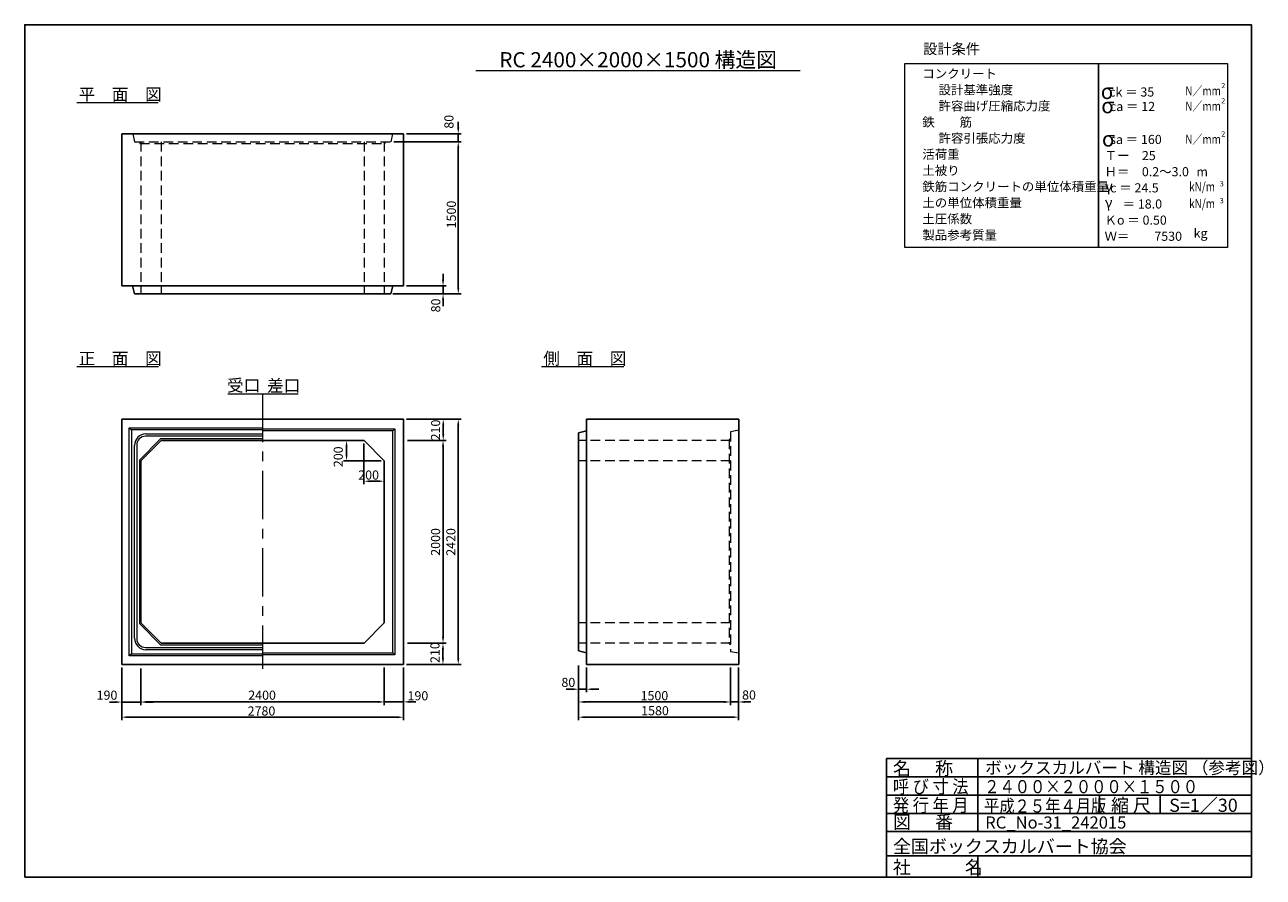
# Model space of a CAD drawing. Units: millimetres. Extents: x 250 to 12466, y 250 to 8660.
import ezdxf
from ezdxf.enums import TextEntityAlignment as Align

# ---------------------------------------------------------------- set-up
doc = ezdxf.new("R2010")
doc.units = ezdxf.units.MM
doc.header["$LTSCALE"] = 15
doc.linetypes.add('CENTER', pattern=[50.8, 31.75, -6.35, 6.35, -6.35])
doc.linetypes.add('HIDDEN', pattern=[9.525, 6.35, -3.175])
doc.layers.get('0').update_dxf_attribs({"color": 6})
for name, color, linetype in [('BOX', 6, 'Continuous'), ('SUNPO', 1, 'Continuous'), ('TEXT', 2, 'Continuous')]:
    doc.layers.add(name, color=color, linetype=linetype)
doc.styles.add('SIMP', font='simplex.shx', dxfattribs={"bigfont": 'BIGFONT.shx'})
doc.styles.add('simplex', font='simplex.shx', dxfattribs={"bigfont": 'bigfont.shx'})
doc.dimstyles.new('A3-30', dxfattribs={"dimscale": 30, "dimtxt": 3, "dimasz": 2, "dimexe": 1, "dimexo": 1, "dimgap": 0.5, "dimtad": 3, "dimdec": 0, "dimdsep": 46, "dimtxsty": 'SIMP', "dimcen": 2.5, "dimclrd": 1, "dimclre": 1, "dimclrt": 2, "dimadec": 0, "dimazin": 2, "dimtfac": 1, "dimtdec": 0, "dimtmove": 2, "dimatfit": 0, "dimfxl": 1, "dimtolj": 1, "dimarcsym": 0})

# ---------------------------------------------------------------- blocks, each defined once
blk = doc.blocks.new('*D0')
at = {"layer": 'Defpoints', "color": 0, "transparency": 16777216}
for p in [(7212, 2348), (7292, 2348), (7292, 1979)]:
    blk.add_point(p, dxfattribs=at)
at = {"layer": 'SUNPO', "color": 1, "lineweight": -2, "transparency": 16777216}
for p, q in [((7212, 2318), (7212, 1949)), ((7292, 2318), (7292, 1949)), ((7152, 1979), (7092, 1979)), ((7212, 1979), (7292, 1979)), ((7352, 1979), (7412, 1979))]:
    blk.add_line(p, q, dxfattribs=at)
at = {"layer": 'SUNPO', "color": 1, "transparency": 16777216}
for points in [[(7152, 1989), (7152, 1969), (7212, 1979)], [(7352, 1989), (7352, 1969), (7292, 1979)]]:
    blk.add_solid(points, dxfattribs=at)
at = {"layer": 'SUNPO', "color": 2, "lineweight": 13, "transparency": 16777216, "insert": (7394, 2048), "char_height": 90, "attachment_point": 5, "style": 'SIMP'}
blk.add_mtext('\\A1;\\T1;\\W1;80', dxfattribs=at)
blk = doc.blocks.new('*D1')
at = {"layer": 'Defpoints', "color": 0, "transparency": 16777216}
for p in [(3986, 7584), (4526, 7584), (3861, 7504)]:
    blk.add_point(p, dxfattribs=at)
at = {"layer": 'SUNPO', "color": 1, "lineweight": -2, "transparency": 16777216}
for p, q in [((4526, 7644), (4526, 7704)), ((4016, 7584), (4556, 7584)), ((4526, 7504), (4526, 7584)), ((3891, 7504), (4556, 7504)), ((4526, 7444), (4526, 7384))]:
    blk.add_line(p, q, dxfattribs=at)
at = {"layer": 'SUNPO', "color": 1, "transparency": 16777216}
for points in [[(4516, 7644), (4536, 7644), (4526, 7584)], [(4516, 7444), (4536, 7444), (4526, 7504)]]:
    blk.add_solid(points, dxfattribs=at)
at = {"layer": 'SUNPO', "color": 2, "lineweight": 13, "transparency": 16777216, "insert": (4434, 7703), "char_height": 90, "attachment_point": 5, "rotation": 90, "style": 'SIMP'}
blk.add_mtext('\\A1;\\T1;\\W1;80', dxfattribs=at)
blk = doc.blocks.new('*D2')
at = {"layer": 'Defpoints', "color": 0, "transparency": 16777216}
for p in [(3851, 6004), (3986, 6084), (4376, 6004)]:
    blk.add_point(p, dxfattribs=at)
at = {"layer": 'SUNPO', "color": 1, "lineweight": -2, "transparency": 16777216}
for p, q in [((4376, 6144), (4376, 6204)), ((3881, 6004), (4406, 6004)), ((4016, 6084), (4406, 6084)), ((4376, 6084), (4376, 6004)), ((4376, 5944), (4376, 5884))]:
    blk.add_line(p, q, dxfattribs=at)
at = {"layer": 'SUNPO', "color": 1, "transparency": 16777216}
for points in [[(4366, 6144), (4386, 6144), (4376, 6084)], [(4366, 5944), (4386, 5944), (4376, 6004)]]:
    blk.add_solid(points, dxfattribs=at)
at = {"layer": 'SUNPO', "color": 2, "lineweight": 13, "transparency": 16777216, "insert": (4304, 5891), "char_height": 90, "attachment_point": 5, "rotation": 90, "style": 'SIMP'}
blk.add_mtext('\\A1;\\T1;\\W1;80', dxfattribs=at)
blk = doc.blocks.new('*D3')
at = {"layer": 'Defpoints', "color": 0, "transparency": 16777216}
for p in [(3861, 7504), (3851, 6004), (4526, 6004)]:
    blk.add_point(p, dxfattribs=at)
at = {"layer": 'SUNPO', "color": 1, "lineweight": -2, "transparency": 16777216}
for p, q in [((3891, 7504), (4556, 7504)), ((4526, 7444), (4526, 6064)), ((3881, 6004), (4556, 6004))]:
    blk.add_line(p, q, dxfattribs=at)
at = {"layer": 'SUNPO', "color": 1, "transparency": 16777216}
for points in [[(4516, 7444), (4536, 7444), (4526, 7504)], [(4516, 6064), (4536, 6064), (4526, 6004)]]:
    blk.add_solid(points, dxfattribs=at)
at = {"layer": 'SUNPO', "color": 2, "lineweight": 13, "transparency": 16777216, "insert": (4458, 6788), "char_height": 90, "attachment_point": 5, "rotation": 90, "style": 'SIMP'}
blk.add_mtext('\\A1;\\T1;\\W1;1500', dxfattribs=at)
blk = doc.blocks.new('*D4')
at = {"layer": 'Defpoints', "color": 0, "transparency": 16777216}
for p in [(1206, 2349), (3986, 2349), (1206, 1829)]:
    blk.add_point(p, dxfattribs=at)
at = {"layer": 'SUNPO', "color": 1, "lineweight": -2, "transparency": 16777216}
for p, q in [((1206, 2319), (1206, 1799)), ((3986, 2319), (3986, 1799)), ((3926, 1829), (1266, 1829))]:
    blk.add_line(p, q, dxfattribs=at)
at = {"layer": 'SUNPO', "color": 1, "transparency": 16777216}
for points in [[(1266, 1839), (1266, 1819), (1206, 1829)], [(3926, 1839), (3926, 1819), (3986, 1829)]]:
    blk.add_solid(points, dxfattribs=at)
at = {"layer": 'SUNPO', "color": 2, "lineweight": 13, "transparency": 16777216, "insert": (2585, 1890), "char_height": 90, "attachment_point": 5, "style": 'SIMP'}
blk.add_mtext('\\A1;\\T1;\\W1;2780', dxfattribs=at)
blk = doc.blocks.new('*D5')
at = {"layer": 'Defpoints', "color": 0, "transparency": 16777216}
for p in [(3796, 2349), (3986, 2349), (3796, 1980)]:
    blk.add_point(p, dxfattribs=at)
at = {"layer": 'SUNPO', "color": 1, "lineweight": -2, "transparency": 16777216}
for p, q in [((3796, 2319), (3796, 1950)), ((3986, 2319), (3986, 1950)), ((3736, 1980), (3676, 1980)), ((3986, 1980), (3796, 1980)), ((4046, 1980), (4106, 1980))]:
    blk.add_line(p, q, dxfattribs=at)
at = {"layer": 'SUNPO', "color": 1, "transparency": 16777216}
for points in [[(3736, 1990), (3736, 1970), (3796, 1980)], [(4046, 1990), (4046, 1970), (3986, 1980)]]:
    blk.add_solid(points, dxfattribs=at)
at = {"layer": 'SUNPO', "color": 2, "lineweight": 13, "transparency": 16777216, "insert": (4128, 2040), "char_height": 90, "attachment_point": 5, "style": 'SIMP'}
blk.add_mtext('\\A1;\\T1;\\W1;190', dxfattribs=at)
blk = doc.blocks.new('*D6')
at = {"layer": 'Defpoints', "color": 0, "transparency": 16777216}
for p in [(1396, 2339), (3796, 2349), (1396, 1979)]:
    blk.add_point(p, dxfattribs=at)
at = {"layer": 'SUNPO', "color": 1, "lineweight": -2, "transparency": 16777216}
for p, q in [((1396, 2309), (1396, 1949)), ((3796, 2319), (3796, 1949)), ((3736, 1979), (1456, 1979))]:
    blk.add_line(p, q, dxfattribs=at)
at = {"layer": 'SUNPO', "color": 1, "transparency": 16777216}
for points in [[(1456, 1989), (1456, 1969), (1396, 1979)], [(3736, 1989), (3736, 1969), (3796, 1979)]]:
    blk.add_solid(points, dxfattribs=at)
at = {"layer": 'SUNPO', "color": 2, "lineweight": 13, "transparency": 16777216, "insert": (2591, 2046), "char_height": 90, "attachment_point": 5, "style": 'SIMP'}
blk.add_mtext('\\A1;\\T1;\\W1;2400', dxfattribs=at)
blk = doc.blocks.new('*D7')
at = {"layer": 'Defpoints', "color": 0, "transparency": 16777216}
for p in [(1206, 2349), (1396, 2339), (1206, 1978)]:
    blk.add_point(p, dxfattribs=at)
at = {"layer": 'SUNPO', "color": 1, "lineweight": -2, "transparency": 16777216}
for p, q in [((1206, 2319), (1206, 1948)), ((1396, 2309), (1396, 1948)), ((1146, 1978), (1086, 1978)), ((1396, 1978), (1206, 1978)), ((1456, 1978), (1516, 1978))]:
    blk.add_line(p, q, dxfattribs=at)
at = {"layer": 'SUNPO', "color": 1, "transparency": 16777216}
for points in [[(1146, 1988), (1146, 1968), (1206, 1978)], [(1456, 1988), (1456, 1968), (1396, 1978)]]:
    blk.add_solid(points, dxfattribs=at)
at = {"layer": 'SUNPO', "color": 2, "lineweight": 13, "transparency": 16777216, "insert": (1061, 2046), "char_height": 90, "attachment_point": 5, "style": 'SIMP'}
blk.add_mtext('\\A1;\\T1;\\W1;190', dxfattribs=at)
blk = doc.blocks.new('*D8')
at = {"layer": 'Defpoints', "color": 0, "transparency": 16777216}
for p in [(3596, 4559), (3796, 4359), (3596, 4157)]:
    blk.add_point(p, dxfattribs=at)
at = {"layer": 'SUNPO', "color": 1, "lineweight": -2, "transparency": 16777216}
for p, q in [((3596, 4529), (3596, 4127)), ((3796, 4329), (3796, 4127)), ((3736, 4157), (3656, 4157))]:
    blk.add_line(p, q, dxfattribs=at)
at = {"layer": 'SUNPO', "color": 1, "transparency": 16777216}
for points in [[(3656, 4167), (3656, 4147), (3596, 4157)], [(3736, 4167), (3736, 4147), (3796, 4157)]]:
    blk.add_solid(points, dxfattribs=at)
at = {"layer": 'SUNPO', "color": 2, "lineweight": 13, "transparency": 16777216, "insert": (3642, 4218), "char_height": 90, "attachment_point": 5, "style": 'SIMP'}
blk.add_mtext('\\A1;\\T1;\\W1;200', dxfattribs=at)
blk = doc.blocks.new('*D9')
at = {"layer": 'Defpoints', "color": 0, "transparency": 16777216}
for p in [(3596, 4559), (3424, 4359), (3796, 4359)]:
    blk.add_point(p, dxfattribs=at)
at = {"layer": 'SUNPO', "color": 1, "lineweight": -2, "transparency": 16777216}
for p, q in [((3566, 4559), (3394, 4559)), ((3424, 4499), (3424, 4419)), ((3766, 4359), (3394, 4359))]:
    blk.add_line(p, q, dxfattribs=at)
at = {"layer": 'SUNPO', "color": 1, "transparency": 16777216}
for points in [[(3414, 4499), (3434, 4499), (3424, 4559)], [(3414, 4419), (3434, 4419), (3424, 4359)]]:
    blk.add_solid(points, dxfattribs=at)
at = {"layer": 'SUNPO', "color": 2, "lineweight": 13, "transparency": 16777216, "insert": (3342, 4398), "char_height": 90, "attachment_point": 5, "rotation": 90, "style": 'SIMP'}
blk.add_mtext('\\A1;\\T1;\\W1;200', dxfattribs=at)
blk = doc.blocks.new('*D10')
at = {"layer": 'Defpoints', "color": 0, "transparency": 16777216}
for p in [(3986, 4769), (3986, 2349), (4526, 2349)]:
    blk.add_point(p, dxfattribs=at)
at = {"layer": 'SUNPO', "color": 1, "lineweight": -2, "transparency": 16777216}
for p, q in [((4016, 4769), (4556, 4769)), ((4526, 4709), (4526, 2409)), ((4016, 2349), (4556, 2349))]:
    blk.add_line(p, q, dxfattribs=at)
at = {"layer": 'SUNPO', "color": 1, "transparency": 16777216}
for points in [[(4516, 4709), (4536, 4709), (4526, 4769)], [(4516, 2409), (4536, 2409), (4526, 2349)]]:
    blk.add_solid(points, dxfattribs=at)
at = {"layer": 'SUNPO', "color": 2, "lineweight": 13, "transparency": 16777216, "insert": (4453, 3558), "char_height": 90, "attachment_point": 5, "rotation": 90, "style": 'SIMP'}
blk.add_mtext('\\A1;\\T1;\\W1;2420', dxfattribs=at)
blk = doc.blocks.new('*D11')
at = {"layer": 'Defpoints', "color": 0, "transparency": 16777216}
for p in [(3986, 4769), (3996, 4559), (4378, 4559)]:
    blk.add_point(p, dxfattribs=at)
at = {"layer": 'SUNPO', "color": 1, "lineweight": -2, "transparency": 16777216}
for p, q in [((4016, 4769), (4408, 4769)), ((4378, 4709), (4378, 4619)), ((4026, 4559), (4408, 4559))]:
    blk.add_line(p, q, dxfattribs=at)
at = {"layer": 'SUNPO', "color": 1, "transparency": 16777216}
for points in [[(4368, 4709), (4388, 4709), (4378, 4769)], [(4368, 4619), (4388, 4619), (4378, 4559)]]:
    blk.add_solid(points, dxfattribs=at)
at = {"layer": 'SUNPO', "color": 2, "lineweight": 13, "transparency": 16777216, "insert": (4302, 4662), "char_height": 90, "attachment_point": 5, "rotation": 90, "style": 'SIMP'}
blk.add_mtext('\\A1;\\T1;\\W1;210', dxfattribs=at)
blk = doc.blocks.new('*D12')
at = {"layer": 'Defpoints', "color": 0, "transparency": 16777216}
for p in [(3996, 4559), (3996, 2559), (4376, 2559)]:
    blk.add_point(p, dxfattribs=at)
at = {"layer": 'SUNPO', "color": 1, "lineweight": -2, "transparency": 16777216}
for p, q in [((4026, 4559), (4406, 4559)), ((4376, 4499), (4376, 2619)), ((4026, 2559), (4406, 2559))]:
    blk.add_line(p, q, dxfattribs=at)
at = {"layer": 'SUNPO', "color": 1, "transparency": 16777216}
for points in [[(4366, 4499), (4386, 4499), (4376, 4559)], [(4366, 2619), (4386, 2619), (4376, 2559)]]:
    blk.add_solid(points, dxfattribs=at)
at = {"layer": 'SUNPO', "color": 2, "lineweight": 13, "transparency": 16777216, "insert": (4302, 3558), "char_height": 90, "attachment_point": 5, "rotation": 90, "style": 'SIMP'}
blk.add_mtext('\\A1;\\T1;\\W1;2000', dxfattribs=at)
blk = doc.blocks.new('*D13')
at = {"layer": 'Defpoints', "color": 0, "transparency": 16777216}
for p in [(3996, 2559), (3986, 2349), (4375, 2349)]:
    blk.add_point(p, dxfattribs=at)
at = {"layer": 'SUNPO', "color": 1, "lineweight": -2, "transparency": 16777216}
for p, q in [((4026, 2559), (4405, 2559)), ((4375, 2499), (4375, 2409)), ((4016, 2349), (4405, 2349))]:
    blk.add_line(p, q, dxfattribs=at)
at = {"layer": 'SUNPO', "color": 1, "transparency": 16777216}
for points in [[(4365, 2499), (4385, 2499), (4375, 2559)], [(4365, 2409), (4385, 2409), (4375, 2349)]]:
    blk.add_solid(points, dxfattribs=at)
at = {"layer": 'SUNPO', "color": 2, "lineweight": 13, "transparency": 16777216, "insert": (4296, 2466), "char_height": 90, "attachment_point": 5, "rotation": 90, "style": 'SIMP'}
blk.add_mtext('\\A1;\\T1;\\W1;210', dxfattribs=at)
blk = doc.blocks.new('*D14')
at = {"layer": 'Defpoints', "color": 0, "transparency": 16777216}
for p in [(5712, 2368), (5792, 2348), (5792, 2105)]:
    blk.add_point(p, dxfattribs=at)
at = {"layer": 'SUNPO', "color": 1, "lineweight": -2, "transparency": 16777216}
for p, q in [((5712, 2338), (5712, 2075)), ((5792, 2318), (5792, 2075)), ((5652, 2105), (5592, 2105)), ((5712, 2105), (5792, 2105)), ((5852, 2105), (5912, 2105))]:
    blk.add_line(p, q, dxfattribs=at)
at = {"layer": 'SUNPO', "color": 1, "transparency": 16777216}
for points in [[(5652, 2115), (5652, 2095), (5712, 2105)], [(5852, 2115), (5852, 2095), (5792, 2105)]]:
    blk.add_solid(points, dxfattribs=at)
at = {"layer": 'SUNPO', "color": 2, "lineweight": 13, "transparency": 16777216, "insert": (5612, 2172), "char_height": 90, "attachment_point": 5, "style": 'SIMP'}
blk.add_mtext('\\A1;\\T1;\\W1;80', dxfattribs=at)
blk = doc.blocks.new('*D15')
at = {"layer": 'Defpoints', "color": 0, "transparency": 16777216}
for p in [(5712, 2368), (7292, 2348), (7292, 1829)]:
    blk.add_point(p, dxfattribs=at)
at = {"layer": 'SUNPO', "color": 1, "lineweight": -2, "transparency": 16777216}
for p, q in [((5712, 2338), (5712, 1799)), ((7292, 2318), (7292, 1799)), ((5772, 1829), (7232, 1829))]:
    blk.add_line(p, q, dxfattribs=at)
at = {"layer": 'SUNPO', "color": 1, "transparency": 16777216}
for points in [[(5772, 1839), (5772, 1819), (5712, 1829)], [(7232, 1839), (7232, 1819), (7292, 1829)]]:
    blk.add_solid(points, dxfattribs=at)
at = {"layer": 'SUNPO', "color": 2, "lineweight": 13, "transparency": 16777216, "insert": (6467, 1893), "char_height": 90, "attachment_point": 5, "style": 'SIMP'}
blk.add_mtext('\\A1;\\T1;\\W1;1580', dxfattribs=at)
blk = doc.blocks.new('*D16')
at = {"layer": 'Defpoints', "color": 0, "transparency": 16777216}
for p in [(5712, 2368), (7212, 2348), (7212, 1979)]:
    blk.add_point(p, dxfattribs=at)
at = {"layer": 'SUNPO', "color": 1, "lineweight": -2, "transparency": 16777216}
for p, q in [((5712, 2338), (5712, 1949)), ((7212, 2318), (7212, 1949)), ((5772, 1979), (7152, 1979))]:
    blk.add_line(p, q, dxfattribs=at)
at = {"layer": 'SUNPO', "color": 1, "transparency": 16777216}
for points in [[(5772, 1989), (5772, 1969), (5712, 1979)], [(7152, 1989), (7152, 1969), (7212, 1979)]]:
    blk.add_solid(points, dxfattribs=at)
at = {"layer": 'SUNPO', "color": 2, "lineweight": 13, "transparency": 16777216, "insert": (6461, 2041), "char_height": 90, "attachment_point": 5, "style": 'SIMP'}
blk.add_mtext('\\A1;\\T1;\\W1;1500', dxfattribs=at)

msp = doc.modelspace()

# ---------------------------------------------------------------- linework, layer by layer
msp.add_lwpolyline([(250, 250), (12350, 250), (12350, 8660), (250, 8660)], close=True)
at = {"layer": 'BOX', "lineweight": 25}
for p, q in [((1206.4, 6084), (1206.4, 7584)), ((1206.4, 7584), (3986.4, 7584)), ((3986.4, 7584), (3986.4, 6084)), ((3986.4, 6084), (1206.4, 6084)), ((1311.4, 6084), (1331.4, 6004)), ((1331.4, 6004), (3861.4, 6004)), ((3881.4, 6084), (3861.4, 6004)), ((1206.4, 2349), (1206.4, 4769)), ((1206.4, 4769), (3986.4, 4769)), ((3986.4, 4769), (3986.4, 2349)), ((5792.4, 2348), (5792.4, 4769)), ((5792.4, 4769), (7292.4, 4769)), ((7292.4, 4769), (7292.4, 2348)), ((5792.4, 4654), (5712.4, 4634)), ((1396.4, 4359), (1596.4, 4559)), ((1596.4, 4559), (3596.4, 4559)), ((3596.4, 4559), (3796.4, 4359)), ((5712.4, 4634), (5712.4, 2484)), ((1396.4, 2759), (1396.4, 4359)), ((3796.4, 4359), (3796.4, 2759)), ((1596.4, 2559), (1396.4, 2759)), ((3796.4, 2759), (3596.4, 2559)), ((3596.4, 2559), (1596.4, 2559)), ((5792.4, 2464), (5712.4, 2484)), ((3986.4, 2349), (1206.4, 2349)), ((7292.4, 2348), (5792.4, 2348))]:
    msp.add_line(p, q, dxfattribs=at)
at = {"layer": 'BOX', "color": 50, "linetype": 'HIDDEN', "lineweight": 13}
for p, q in [((1316.4, 7584), (1331.4, 7504)), ((3876.4, 7584), (3861.4, 7504)), ((1331.4, 7504), (3861.4, 7504)), ((1380.8, 7504), (1386.1, 7489)), ((1386.1, 7489), (3803.4, 7489)), ((1396.4, 7504), (1396.4, 6004)), ((1596.4, 7504), (1596.4, 6004)), ((3596.4, 7504), (3596.4, 6004)), ((3796.4, 7504), (3796.4, 6004)), ((3803.4, 7489), (3809.9, 7504)), ((7292.4, 4659), (7212.4, 4644)), ((7212.4, 4644), (7212.4, 2474)), ((7212.4, 4559), (5712.4, 4559)), ((7212.4, 4574.5), (7197.4, 4568.6)), ((7197.4, 4568.6), (7197.4, 2552.2)), ((7212.4, 4359), (5712.4, 4359)), ((7212.4, 2759), (5712.4, 2759)), ((7212.4, 2559), (5712.4, 2559)), ((7197.4, 2552.2), (7212.4, 2546.9)), ((7292.4, 2459), (7212.4, 2474))]:
    msp.add_line(p, q, dxfattribs=at)
at = {"layer": 'BOX', "color": 50, "lineweight": 13}
msp.add_line((2254, 5020), (2946.4, 5020), dxfattribs=at)
at = {"layer": 'BOX', "color": 50, "linetype": 'CENTER', "lineweight": 13}
msp.add_line((2596.4, 5020), (2596.4, 2304.8), dxfattribs=at)
at = {"layer": 'BOX', "color": 40, "lineweight": 13}
for p, q in [((1281.4, 4684), (1301.4, 4664)), ((1281.4, 2434), (1281.4, 4684)), ((1281.4, 4684), (2596.4, 4684)), ((2596.4, 4664), (1301.4, 4664)), ((1301.4, 4664), (1301.4, 2454)), ((2596.4, 4674), (3901.4, 4674)), ((3881.4, 4654), (2596.4, 4654)), ((3881.4, 4654), (3901.4, 4674)), ((3881.4, 2464), (3881.4, 4654)), ((3901.4, 4674), (3901.4, 2444)), ((1590.2, 4574), (1381.4, 4365.2)), ((2596.4, 4601), (1441.4, 4601)), ((1445.4, 4623), (2596.4, 4623)), ((2596.4, 4574), (1590.2, 4574)), ((1332.4, 2608), (1332.4, 4510)), ((1354.4, 4514), (1354.4, 2604)), ((1381.4, 4365.2), (1381.4, 2752.8)), ((1381.4, 2752.8), (1590.2, 2544)), ((1301.4, 2454), (1281.4, 2434)), ((1301.4, 2454), (2596.4, 2454)), ((1441.4, 2517), (2596.4, 2517)), ((2596.4, 2495), (1445.4, 2495)), ((1590.2, 2544), (2596.4, 2544)), ((2596.4, 2464), (3881.4, 2464)), ((3901.4, 2444), (2596.4, 2444)), ((3881.4, 2464), (3901.4, 2444)), ((2596.4, 2434), (1281.4, 2434))]:
    msp.add_line(p, q, dxfattribs=at)
for centre, radius, start, end in [((1445.4, 4510), 113, 90, 180), ((1441.4, 4514), 87, 90, 180), ((1445.4, 2608), 113, 180, 270), ((1441.4, 2604), 87, 180, 270)]:
    msp.add_arc(centre, radius, start, end, dxfattribs=at)
at = {"layer": 'TEXT', "color": 3, "lineweight": 13}
for p, q in [((4700, 8210), (7900, 8210)), ((762.9, 7894), (1564.8, 7894)), ((762.9, 5289), (1567.9, 5289)), ((5346.3, 5289), (6157.7, 5289))]:
    msp.add_line(p, q, dxfattribs=at)
at = {"layer": 'TEXT', "color": 6, "linetype": 'Continuous', "lineweight": 13}
for p, q in [((8930.6, 8277.7), (10840.4, 8277.7)), ((8930.6, 6463.2), (8930.6, 8277.7)), ((10840.4, 6463.2), (10840.4, 8277.7)), ((10840.4, 8277.7), (10840.4, 6463.2)), ((10840.4, 8277.7), (12113.6, 8277.7)), ((12113.6, 8277.7), (12113.6, 6463.2)), ((10840.4, 6463.2), (8930.6, 6463.2)), ((12113.6, 6463.2), (10840.4, 6463.2))]:
    msp.add_line(p, q, dxfattribs=at)
at = {"layer": 'TEXT', "color": 3, "lineweight": 25}
for p, q in [((8750, 1420), (12350, 1420)), ((8750, 1420), (8750, 250)), ((9650, 1420), (9650, 700)), ((8750, 1240), (12350, 1240)), ((12350, 1240), (8750, 1240)), ((8750, 1060), (12350, 1060)), ((12350, 1060), (8750, 1060)), ((10850, 1060), (10850, 880)), ((11450, 1060), (11450, 880)), ((8750, 880), (12350, 880)), ((12350, 880), (8750, 880)), ((8750, 700), (12350, 700)), ((12350, 700), (8750, 700)), ((8750, 460), (12350, 460)), ((9650, 460), (9650, 250))]:
    msp.add_line(p, q, dxfattribs=at)

# ---------------------------------------------------------------- texts
at = {"layer": 'TEXT', "lineweight": 13}
for s, height, style, p in [('設計条件', 102.86, 'simplex', (9111.5, 8370.5)), ('コンクリート', 90, 'simplex', (9103.7, 8132.4)), ('設計基準強度', 90, 'simplex', (9262.8, 7973.3)), ('2', 51.4, 'simplex', (12052.4, 8034.6)), ('平\u3000面\u3000図', 120, 'SIMP', (781.6, 7912.7)), ('σ', 154.3, 'simplex', (10863.7, 7927.1)), ('  ck ＝ 35', 90, 'simplex', (10891.5, 7951.9)), ('許容曲げ圧縮応力度', 90, 'simplex', (9262.8, 7814.1)), ('σ', 154.3, 'simplex', (10868.3, 7787)), ('  ca ＝ 12', 90, 'simplex', (10898.9, 7808.8)), ('2', 51.4, 'simplex', (12052.4, 7884.1)), ('鉄\u3000\u3000筋', 90, 'simplex', (9103.7, 7655)), ('許容引張応力度', 90, 'simplex', (9262.8, 7495.8)), ('  sa ＝ 160', 90, 'simplex', (10901.2, 7483.6)), ('2', 51.4, 'simplex', (12052.4, 7557.2)), ('σ', 154.3, 'simplex', (10875.2, 7458.5)), ('活荷重', 90, 'simplex', (9103.7, 7336.7)), ('Ｔー\u300025', 90, 'simplex', (10901.2, 7324.4)), ('土被り', 90, 'simplex', (9103.7, 7177.5)), ('Ｈ＝\u30000.2～3.0', 90, 'simplex', (10901.2, 7165.3)), ('    m', 90, 'simplex', (11697, 7165.3)), ('鉄筋コンクリートの単位体積重量', 90, 'simplex', (9103.7, 7018.4)), ('γ', 102.9, 'simplex', (10905.2, 7014.5)), ('  c ＝ 24.5', 90, 'simplex', (10901.2, 7006.1)), ('3', 51.4, 'simplex', (12038.4, 7065.2)), ('土の単位体積重量', 90, 'simplex', (9103.7, 6859.2)), ('γ', 102.9, 'simplex', (10903.3, 6855.1)), ('  \u3000 ＝ 18.0', 90, 'simplex', (10874.4, 6847)), ('3', 51.4, 'simplex', (12038.4, 6898.7)), ('土圧係数', 90, 'simplex', (9103.7, 6700.1)), ('Ｋo ＝ 0.50', 90, 'simplex', (10901.2, 6687.8)), ('製品参考質量', 90, 'simplex', (9103.7, 6540.9)), ('Ｗ＝\u3000\u30007530', 90, 'simplex', (10901.2, 6528.7)), ('   kg', 90, 'simplex', (11697, 6558.7)), ('正\u3000面\u3000図', 120, 'SIMP', (781.6, 5307.7)), ('側\u3000面\u3000図', 120, 'SIMP', (5365.1, 5307.7)), ('受口', 120, 'SIMP', (2245.2, 5041.8)), ('差口', 120, 'SIMP', (2640.5, 5040.3)), ('名      称', 130, 'SIMP', (8813.7, 1258.7)), ('ボックスカルバート 構造図 （参考図）', 120, 'SIMP', (9723.7, 1270)), ('縮 尺', 130, 'SIMP', (10964.8, 895.1)), ('S=1／30', 130, 'SIMP', (11538.5, 895.1)), ('図      番', 130, 'SIMP', (8813.7, 729.2)), ('RC_No-31_242015', 120, 'SIMP', (9723.7, 730)), ('全国ボックスカルバート協会', 130, 'SIMP', (8813.7, 489.4)), ('社\u3000\u3000\u3000名', 130, 'SIMP', (8813.7, 283.7))]:
    msp.add_text(s, height=height, dxfattribs=dict(at, style=style)).set_placement(p)
at = {"layer": 'TEXT', "lineweight": 13, "style": 'SIMP'}
msp.add_text('RC 2400×2000×1500 構造図', height=150, dxfattribs=at).set_placement((6300, 8240), align=Align.CENTER)
at = {"layer": 'TEXT', "lineweight": 13}
for s, height, style, width, p in [('N／mm', 90, 'simplex', 0.8, (11697, 7963)), ('N／mm', 90, 'simplex', 0.8, (11697, 7812.4)), ('N／mm', 90, 'simplex', 0.8, (11697, 7485.6)), ('kN/m', 90, 'simplex', 0.8, (11735.4, 7017.5)), ('kN/m', 90, 'simplex', 0.8, (11735.4, 6851)), ('呼 び 寸 法', 130, 'SIMP', 0.9, (8813.7, 1078.7)), ('２４００×２０００×１５００', 130, 'SIMP', 0.85, (9713.7, 1078.7)), ('発 行 年 月', 130, 'SIMP', 0.9, (8813.7, 895.8)), ('平成２５年４月版', 130, 'SIMP', 0.85, (9712.2, 887.5))]:
    msp.add_text(s, height=height, dxfattribs=dict(at, style=style, width=width)).set_placement(p)

# ---------------------------------------------------------------- dimensions: what is measured, and where the dimension line sits
at = {"layer": 'SUNPO', "lineweight": 13}
for base, p1, p2, picture, middle in [((4526.4, 7584), (3861.4, 7504), (3986.4, 7584), '*D1', (4433.9, 7702.8)), ((4526.4, 6004), (3861.4, 7504), (3851.4, 6004), '*D3', (4457.5, 6788)), ((4376.4, 6004), (3986.4, 6084), (3851.4, 6004), '*D2', (4304, 5890.9)), ((4377.7, 4559), (3986.4, 4769), (3996.4, 4559), '*D11', (4302.4, 4662.1)), ((3424.4, 4359), (3596.4, 4559), (3796.4, 4359), '*D9', (3341.9, 4398.1)), ((4376.4, 2559), (3996.4, 4559), (3996.4, 2559), '*D12', (4302.4, 3558.2)), ((4375.2, 2349), (3996.4, 2559), (3986.4, 2349), '*D13', (4296.4, 2466.2))]:
    dim = msp.add_linear_dim(base=base, p1=p1, p2=p2, angle=90, dimstyle='A3-30', override={"dimpost": '\\T1;\\W1;<>'}, dxfattribs=at)
    dim.commit()
    dim.dimension.update_dxf_attribs({"geometry": picture, "text_midpoint": middle, "dimtype": 160})
dim = msp.add_linear_dim(base=(4526.4, 2349), p1=(3986.4, 4769), p2=(3986.4, 2349), angle=90, text='\\T1;\\W1;2420', dimstyle='A3-30', override={"dimpost": '\\T1;\\W1;<>'}, dxfattribs=at)
dim.commit()
dim.dimension.update_dxf_attribs({"geometry": '*D10', "text_midpoint": (4452.5, 3558.2), "dimtype": 160})
for base, p1, p2, picture, middle in [((3596.4, 4157), (3796.4, 4359), (3596.4, 4559), '*D8', (3642.1, 4218.4)), ((1206.4, 1977.9), (1396.4, 2339), (1206.4, 2349), '*D7', (1060.6, 2046.2)), ((1396.4, 1979), (3796.4, 2349), (1396.4, 2339), '*D6', (2591.5, 2046.2)), ((3796.4, 1980.1), (3986.4, 2349), (3796.4, 2349), '*D5', (4128.3, 2040.2)), ((5792.4, 2105.5), (5712.4, 2368.5), (5792.4, 2348), '*D14', (5612.3, 2172.4))]:
    dim = msp.add_linear_dim(base=base, p1=p1, p2=p2, dimstyle='A3-30', override={"dimpost": '\\T1;\\W1;<>'}, dxfattribs=at)
    dim.commit()
    dim.dimension.update_dxf_attribs({"geometry": picture, "text_midpoint": middle, "dimtype": 160})
for base, p1, p2, text, picture, middle in [((1206.4, 1829), (3986.4, 2349), (1206.4, 2349), '\\T1;\\W1;2780', '*D4', (2585.5, 1890.2)), ((7292.4, 1829), (5712.4, 2368.5), (7292.4, 2348), '\\T1;\\W1;1580', '*D15', (6467.2, 1893.1)), ((7212.4, 1979), (5712.4, 2368.5), (7212.4, 2348.5), '\\T1;\\W1;1500', '*D16', (6460.6, 2040.9)), ((7292.4, 1979), (7212.4, 2348.5), (7292.4, 2348), '\\T1;\\W1;80', '*D0', (7394.4, 2047.5))]:
    dim = msp.add_linear_dim(base=base, p1=p1, p2=p2, text=text, dimstyle='A3-30', override={"dimpost": '\\T1;\\W1;<>'}, dxfattribs=at)
    dim.commit()
    dim.dimension.update_dxf_attribs({"geometry": picture, "text_midpoint": middle, "dimtype": 160})

doc.saveas('drawing.dxf')
